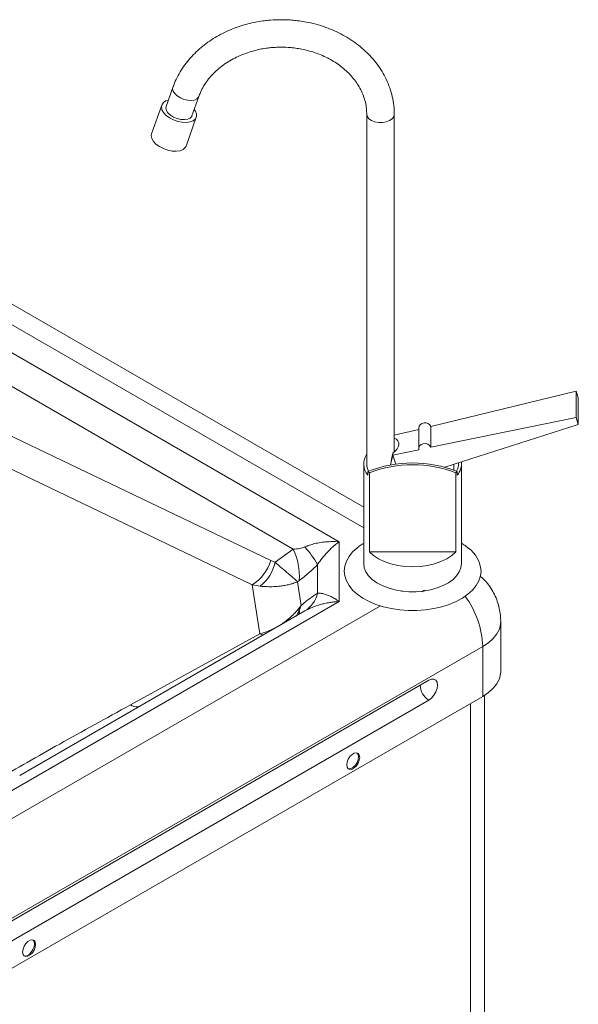
# Model space of a CAD drawing. Units: millimetres. Extents: x 70 to 1162, y 18 to 846.
# Drawn here: x 1071 to 1162, y 667 to 828 of the extents above; entities that cross this region are included whole.
import ezdxf

# ---------------------------------------------------------------- set-up
doc = ezdxf.new("R2010")
doc.units = ezdxf.units.MM

msp = doc.modelspace()

# ---------------------------------------------------------------- linework, layer by layer
at = {"color": 7, "linetype": 'Continuous', "lineweight": 15}
for p, q in [((1095.8239, 817.2603), (1094.7113, 814.123)), ((1098.9526, 812.619), (1100.0651, 815.7563)), ((1094.0045, 814.3736), (1092.3357, 809.6677)), ((1097.9907, 807.6624), (1099.6594, 812.3683)), ((1127.5533, 812.8179), (1127.5533, 755.66)), ((1132.0533, 757.5772), (1132.0533, 812.8179)), ((1127.0533, 748.5532), (1049.0129, 793.605)), ((1123.0273, 742.8883), (1054.1713, 782.638)), ((1051.126, 778.8712), (1115.5247, 741.6946)), ((1138.0192, 761.7651), (1161.8033, 767.5409)), ((1161.8033, 767.5409), (1162.1653, 766.4378)), ((1161.8033, 767.5409), (1161.8033, 763.2112)), ((1055.2586, 766.9655), (1111.844, 739.8224)), ((1162.1653, 762.1081), (1162.1653, 766.4378)), ((1161.8033, 763.2112), (1138.0192, 758.3507)), ((1161.8033, 763.2112), (1162.1653, 762.1081)), ((1054.2872, 761.9861), (1108.7987, 735.8379)), ((1132.0533, 760.3162), (1136.0533, 761.2876)), ((1136.0533, 761.508), (1136.0533, 758.1668)), ((1138.0192, 758.3507), (1138.0192, 761.7651)), ((1140.3065, 755.0835), (1162.1653, 762.1081)), ((1136.0874, 757.9559), (1131.8033, 757.0805)), ((1131.4534, 755.4599), (1131.8033, 757.0805)), ((1131.8033, 757.3772), (1131.8033, 757.0805)), ((1131.8033, 757.0805), (1132.291, 755.5943)), ((1127.0533, 755.66), (1127.0533, 739.3292)), ((1127.7432, 754.3903), (1127.7432, 753.7839)), ((1127.9867, 754.1978), (1127.7432, 754.3903)), ((1127.9867, 741.2471), (1127.9867, 754.1978)), ((1141.8126, 754.6023), (1141.8126, 755.5674)), ((1142.3634, 754.3903), (1142.12, 754.1978)), ((1142.12, 754.1978), (1142.12, 741.2471)), ((1142.3634, 753.7839), (1142.3634, 754.3903)), ((1143.0533, 739.3292), (1143.0533, 755.66)), ((1123.0273, 733.1164), (1123.0273, 742.8883)), ((1112.5361, 739.5407), (1115.5247, 741.6946)), ((1111.844, 739.8224), (1112.5361, 739.5407)), ((1142.12, 741.2471), (1127.9867, 741.2471)), ((1119.4918, 739.1563), (1119.4918, 734.4569)), ((1116.2317, 736.3557), (1116.5049, 736.5526)), ((1108.7987, 735.8379), (1110.0563, 727.8151)), ((1110.129, 735.6176), (1108.7987, 735.8379)), ((1116.8389, 732.4827), (1116.2317, 736.3557)), ((1133.2933, 734.806), (1133.1824, 734.8386)), ((1133.3992, 734.7936), (1133.2829, 734.8481)), ((1136.9951, 734.958), (1136.5398, 734.6888)), ((1136.9803, 734.8561), (1136.8012, 734.8026)), ((1067.1419, 700.8544), (1123.0273, 733.1164)), ((1116.8389, 732.4827), (1116.1801, 731.6675)), ((1116.5512, 731.7302), (1116.8389, 732.4827)), ((1117.4129, 731.5659), (1070.7704, 704.6398)), ((1149.4727, 721.6715), (1149.4727, 729.8369)), ((1110.0563, 727.8151), (1088.8699, 716.1948)), ((1111.2891, 728.2174), (1110.0563, 727.8151)), ((1051.0844, 670.6473), (1146.5438, 725.7549)), ((1146.5438, 725.7549), (1146.5438, 717.5895)), ((1137.705, 720.2441), (1059.9232, 675.3416)), ((1146.5438, 717.5895), (1051.0844, 662.4819)), ((1146.7985, 337.2006), (1146.7985, 717.742)), ((1059.9232, 672.0755), (1137.705, 716.9779))]:
    msp.add_line(p, q, dxfattribs=at)
at = {"color": 8, "linetype": 'Continuous', "lineweight": 15}
for p, q in [((1044.0133, 793.1099), (1127.0533, 745.1719)), ((1129.7761, 732.4046), (1044.0133, 682.8948)), ((1111.2891, 728.2174), (1111.4767, 728.139)), ((1144.5285, 334.037), (1144.5285, 716.4261))]:
    msp.add_line(p, q, dxfattribs=at)
at = {"color": 8, "linetype": 'Continuous', "lineweight": 15, "flags": 128}
for points in [[(1095.8242, 817.2613), (1095.7832, 817.0193), (1095.8708, 816.6327), (1096.1263, 816.2359), (1096.5292, 815.8613), (1097.0467, 815.539), (1097.6369, 815.2953), (1098.252, 815.1499), (1098.8423, 815.1145), (1099.3598, 815.192), (1099.7626, 815.3762), (1100.0182, 815.6521), (1100.0656, 815.7577)], [(1132.0533, 812.8179), (1131.9622, 812.4519), (1131.6961, 812.1157), (1131.2768, 811.8362), (1130.738, 811.6364), (1130.1235, 811.5322), (1129.4831, 811.5322), (1128.8686, 811.6364), (1128.3299, 811.8363), (1127.9105, 812.1157), (1127.6445, 812.4519), (1127.5533, 812.8179), (1127.5533, 812.8196)], [(1146.5438, 725.7549), (1147.4781, 726.3774), (1148.2495, 727.0703), (1148.8422, 727.8195), (1149.2442, 728.6098), (1149.4473, 729.4251), (1149.4727, 729.8361)], [(1110.0563, 727.8151), (1110.5048, 727.6346), (1110.5681, 727.6145)]]:
    msp.add_lwpolyline(points, dxfattribs=at)
at = {"color": 7, "linetype": 'Continuous', "lineweight": 15, "flags": 128}
for points in [[(1099.3203, 813.6561), (1099.5112, 813.3751), (1099.6909, 812.9122), (1099.6909, 812.478), (1099.5112, 812.1), (1099.1633, 811.8019), (1098.6688, 811.6023), (1098.0589, 811.5139), (1097.3719, 811.5422), (1096.651, 811.6854), (1095.9415, 811.9345), (1095.2879, 812.2738), (1094.7313, 812.6821), (1094.3068, 813.1337), (1094.0409, 813.6002), (1093.9503, 814.0523), (1093.9503, 814.0523)], [(1094.7113, 814.123), (1094.6707, 813.882), (1094.7583, 813.4954), (1095.0138, 813.0986), (1095.4167, 812.724), (1095.9342, 812.4017), (1096.5244, 812.1581), (1097.1395, 812.0126), (1097.7298, 811.9772), (1098.2473, 812.0547), (1098.6501, 812.2389), (1098.9056, 812.5148), (1098.9526, 812.619)], [(1092.3357, 809.6677), (1092.2816, 809.3464), (1092.3721, 808.8943), (1092.638, 808.4278), (1093.0626, 807.9762), (1093.6191, 807.5679), (1094.2727, 807.2285), (1094.9823, 806.9794), (1095.7032, 806.8362), (1096.3901, 806.8079), (1097, 806.8964), (1097.4945, 807.0959), (1097.8425, 807.3941), (1097.9907, 807.6624)], [(1125.8774, 741.8069), (1125.2429, 741.2179), (1124.6443, 740.4835), (1124.2098, 739.7116), (1123.9464, 738.9144), (1123.8581, 738.1044), (1123.9464, 737.2944), (1124.2098, 736.4971), (1124.6443, 735.7253), (1125.2429, 734.9909), (1125.9962, 734.3056), (1126.8924, 733.6803), (1127.9172, 733.1247), (1129.0546, 732.6476), (1130.2866, 732.2566), (1131.5938, 731.9579), (1132.9555, 731.756), (1134.3504, 731.6543), (1135.7563, 731.6543), (1137.1511, 731.756), (1138.5128, 731.9579), (1139.82, 732.2566), (1141.052, 732.6476), (1142.1894, 733.1247), (1143.2143, 733.6803), (1144.1104, 734.3056), (1144.8637, 734.9909), (1145.4623, 735.7253), (1145.8968, 736.4972), (1146.1602, 737.2944), (1146.2485, 738.1044)], [(1142.12, 741.2471), (1141.4577, 740.6443), (1140.6425, 740.1077), (1139.6939, 739.65), (1138.6343, 739.2821), (1137.4893, 739.0129), (1136.286, 738.8488), (1135.0533, 738.7936), (1133.8206, 738.8488), (1132.6174, 739.0129), (1131.4723, 739.2821), (1130.4128, 739.65), (1129.4641, 740.1077), (1128.6489, 740.6443), (1127.9867, 741.2471)], [(1127.0533, 739.3292), (1127.1427, 738.6409), (1127.4087, 737.9679), (1127.8456, 737.3254), (1128.4434, 736.7276), (1129.1889, 736.188), (1130.0654, 735.7185), (1131.0533, 735.3296), (1132.1306, 735.0302), (1133.2731, 734.8267), (1134.4555, 734.7238), (1135.6512, 734.7238), (1136.8335, 734.8267), (1137.976, 735.0302), (1139.0533, 735.3296), (1140.0412, 735.7185), (1140.9177, 736.188), (1141.6632, 736.7276), (1142.2611, 737.3254), (1142.6979, 737.9679), (1142.964, 738.6409), (1143.0533, 739.3292), (1143.0533, 739.3292)], [(1143.0533, 739.3292), (1142.964, 738.6409), (1142.6979, 737.9679), (1142.2611, 737.3254), (1141.6632, 736.7276), (1140.9177, 736.188), (1140.0412, 735.7185), (1139.0533, 735.3296), (1137.976, 735.0302), (1136.8335, 734.8267), (1135.6512, 734.7238), (1134.4555, 734.7238), (1133.2731, 734.8267), (1132.1306, 735.0302), (1131.0533, 735.3296), (1130.0654, 735.7185), (1129.1889, 736.188), (1128.4434, 736.7276), (1127.8456, 737.3254), (1127.4087, 737.9679), (1127.1427, 738.6409), (1127.0533, 739.3292), (1127.0533, 739.3292)], [(1137.705, 716.9779), (1138.142, 717.3101), (1138.5362, 717.7697), (1138.8491, 718.3116), (1139.05, 718.8828), (1139.1192, 719.4274), (1139.05, 719.8921), (1138.8491, 720.2314), (1138.5362, 720.4121), (1138.142, 720.4164), (1137.705, 720.2441)], [(1146.5438, 717.5895), (1147.4781, 718.212), (1148.2495, 718.9049), (1148.8422, 719.6541), (1149.2442, 720.4444), (1149.4473, 721.2597), (1149.4727, 721.6715)], [(1126.3913, 707.5888), (1126.3273, 707.9707), (1126.1431, 708.2328), (1125.8609, 708.3433), (1125.5148, 708.289), (1125.1464, 708.0763), (1124.8003, 707.731), (1124.5181, 707.2947), (1124.3339, 706.82), (1124.2699, 706.3642), (1124.3339, 705.9822), (1124.5181, 705.7201), (1124.8003, 705.6096), (1125.1464, 705.6639), (1125.5148, 705.8766), (1125.8609, 706.2219), (1126.1431, 706.6582), (1126.3273, 707.1329), (1126.3913, 707.5888)], [(1124.4975, 705.7375), (1124.6235, 705.7116), (1124.9696, 705.766), (1125.338, 705.9786), (1125.6842, 706.3239), (1125.9663, 706.7603), (1126.1505, 707.235), (1126.2145, 707.6908)], [(1126.2145, 707.6908), (1126.1505, 708.0728), (1125.9869, 708.3175)], [(1073.3583, 676.9735), (1073.2943, 677.3554), (1073.1101, 677.6175), (1072.8279, 677.728), (1072.4818, 677.6737), (1072.1134, 677.461), (1071.7672, 677.1157), (1071.4851, 676.6794), (1071.3009, 676.2047), (1071.2369, 675.7489), (1071.3009, 675.3669), (1071.4851, 675.1048), (1071.7672, 674.9943), (1072.1134, 675.0486), (1072.4818, 675.2613), (1072.8279, 675.6066), (1073.1101, 676.0429), (1073.2943, 676.5176), (1073.3583, 676.9735)], [(1071.4645, 675.1222), (1071.5905, 675.0963), (1071.9366, 675.1507), (1072.305, 675.3633), (1072.6511, 675.7086), (1072.9333, 676.145), (1073.1175, 676.6197), (1073.1815, 677.0755)], [(1073.1815, 677.0755), (1073.1175, 677.4575), (1072.9539, 677.7022)]]:
    msp.add_lwpolyline(points, dxfattribs=at)
at = {"color": 7, "linetype": 'Continuous', "lineweight": 15}
for centre, radius, start, end in [((1095.1948, 813.9131), 1.2523, 95.303317, 173.619947), ((1129.9591, 755.6515), 2.898, 146.116006, 220.125229), ((1135.0533, 735.9805), 19.808, 68.34311, 111.656895), ((1139.9018, 755.6708), 2.6507, 332.248972, 2.884463), ((1140.0469, 755.6924), 3.0015, 320.515573, 5.129141), ((1130.2518, 755.6843), 2.6986, 180.515687, 207.540853), ((1135.0533, 735.6642), 19.8352, 69.128773, 110.871224), ((1106.2215, 737.2566), 10.3075, 356.083572, 25.503294), ((1104.9029, 730.8747), 16.7755, 29.581865, 41.738268), ((1141.2477, 737.784), 5.011, 3.66639, 54.224312), ((1104.9796, 741.9128), 7.1757, 302.155791, 343.063174), ((1105.7227, 741.0212), 6.9724, 309.195302, 347.740753), ((1114.9649, 735.5187), 4.6498, 301.881336, 346.798572), ((1116.0086, 733.8102), 2.1496, 274.576638, 284.621464)]:
    msp.add_arc(centre, radius, start, end, dxfattribs=at)
at = {"color": 8, "linetype": 'Continuous', "lineweight": 15}
for centre, radius, start, end in [((1131.2809, 725.0422), 15.2796, 2.673412, 35.802065), ((1114.623, 731.6142), 1.9317, 341.948714, 3.444723), ((1139.274, 719.5168), 2.9846, 181.710574, 238.283935), ((1090.2942, 719.0207), 3.1646, 243.25152, 268.33211)]:
    msp.add_arc(centre, radius, start, end, dxfattribs=at)
at = {"color": 7, "linetype": 'Continuous', "lineweight": 15}
for centre, major_axis, ratio, start_param, end_param in [((1137.0533, 761.5305), (0.9984, 0.0691), 0.82127933, 0.20505265, 3.08484591), ((1129.8033, 758.2304), (2.9568, 0.9397), 0.53975479, 5.27222372, 6.83602664), ((1137.0533, 758.1533), (0.9995, -0.0396), 0.81249882, 0.29401463, 3.43560728), ((1129.8033, 749.4063), (2.9789, 13.9998), 0.02536053, 5.16450624, 5.32349093)]:
    msp.add_ellipse(centre, major_axis=major_axis, ratio=ratio, start_param=start_param, end_param=end_param, dxfattribs=at)
for points, knots in [([(1113.5533, 828.3367), (1112.9718, 828.3242), (1112.1527, 828.3066), (1110.9475, 828.1889), (1109.92, 828.0471), (1108.7096, 827.8102), (1107.4598, 827.4887), (1106.1815, 827.0725), (1104.9028, 826.5601), (1103.6441, 825.9507), (1102.423, 825.2453), (1101.255, 824.4464), (1100.1539, 823.5572), (1099.1321, 822.582), (1098.2018, 821.5256), (1097.3711, 820.3946), (1096.6586, 819.1928), (1096.1419, 818.1425), (1095.9175, 817.481), (1095.841, 817.2557)], [0, 0, 0, 0, 0.07413054, 0.10443374, 0.15467322, 0.20684526, 0.26279728, 0.32116475, 0.38139967, 0.44306977, 0.50587651, 0.56960086, 0.63408793, 0.69922879, 0.76494543, 0.83119136, 0.89795381, 0.96524478, 1, 1, 1, 1]), ([(1132.0382, 812.8183), (1132.0427, 812.9449), (1132.0641, 813.5525), (1131.9443, 814.6482), (1131.6685, 816.0962), (1131.2108, 817.5373), (1130.6079, 818.9016), (1129.8789, 820.1737), (1129.0516, 821.3429), (1128.1065, 822.4453), (1127.052, 823.4721), (1125.8974, 824.4152), (1124.6537, 825.2672), (1123.3336, 826.0217), (1121.9523, 826.6726), (1120.5306, 827.2148), (1119.1047, 827.6419), (1117.7557, 827.9463), (1116.5657, 828.1399), (1115.4609, 828.2624), (1114.4818, 828.3266), (1113.8258, 828.3337), (1113.5533, 828.3367)], [0, 0, 0, 0, 0.015306177, 0.073497057, 0.132623571, 0.192804421, 0.254162307, 0.309488783, 0.364949639, 0.420510131, 0.47612497, 0.53173537, 0.587267965, 0.642619589, 0.697630332, 0.752020176, 0.805166785, 0.855317814, 0.897599268, 0.931544771, 0.97156545, 1, 1, 1, 1]), ([(1100.08, 815.7531), (1100.1618, 815.9847), (1100.3659, 816.5625), (1100.8416, 817.4529), (1101.4801, 818.4131), (1102.2378, 819.3163), (1103.1, 820.1557), (1104.0595, 820.9235), (1105.1049, 821.6123), (1106.2229, 822.2148), (1107.3953, 822.7242), (1108.5927, 823.1332), (1109.7577, 823.4345), (1110.7919, 823.6278), (1111.7351, 823.7495), (1112.626, 823.8227), (1113.2455, 823.832), (1113.5533, 823.8367)], [0, 0, 0, 0, 0.05194961, 0.12961062, 0.20646322, 0.28261171, 0.35815889, 0.4331766, 0.50767653, 0.58157267, 0.65460494, 0.72610947, 0.79421205, 0.85424647, 0.89912184, 0.94986254, 1, 1, 1, 1]), ([(1113.5533, 823.8367), (1114.0521, 823.8252), (1114.755, 823.8089), (1115.7867, 823.7003), (1116.6642, 823.5696), (1117.6928, 823.352), (1118.7472, 823.0581), (1119.8155, 822.6799), (1120.871, 822.2175), (1121.8947, 821.6722), (1122.8697, 821.0471), (1123.7819, 820.3461), (1124.6193, 819.5739), (1125.3712, 818.7356), (1126.0283, 817.8361), (1126.5815, 816.8801), (1127.0236, 815.8718), (1127.3401, 814.8153), (1127.5273, 813.7911), (1127.5369, 813.1196), (1127.5412, 812.8167)], [0, 0, 0, 0, 0.06678298, 0.09411053, 0.13938922, 0.18637952, 0.23674402, 0.2892493, 0.34341667, 0.39888181, 0.45541792, 0.51289719, 0.57127168, 0.63056481, 0.69086332, 0.75231992, 0.81512253, 0.87949643, 0.94565047, 1, 1, 1, 1]), ([(1117.4207, 742.0427), (1117.6715, 742.1466), (1118.1897, 742.3612), (1119.0547, 742.5994), (1119.9807, 742.7783), (1120.9371, 742.8844), (1121.9512, 742.9327), (1122.6476, 742.904), (1123.0273, 742.8883)], [0, 0, 0, 0, 0.14823066, 0.30626229, 0.47727347, 0.64384357, 0.80579689, 1, 1, 1, 1]), ([(1123.0273, 742.8883), (1122.8385, 742.7481), (1122.5154, 742.5082), (1122.0243, 742.0911), (1121.5733, 741.6764), (1120.9609, 741.0555), (1120.2527, 740.2536), (1119.7379, 739.5113), (1119.4918, 739.1563)], [0, 0, 0, 0, 0.15306494, 0.261933414, 0.400675602, 0.522894076, 0.771829421, 1, 1, 1, 1]), ([(1115.5247, 741.6946), (1115.8778, 741.7063), (1116.4926, 741.7267), (1117.1437, 741.9484), (1117.4207, 742.0427)], [0, 0, 0, 0, 0.57452568, 1, 1, 1, 1]), ([(1127.0533, 742.6347), (1126.8591, 742.5171), (1126.449, 742.2687), (1126.0892, 741.9685), (1125.8998, 741.8105)], [0, 0, 0, 0, 0.473590811, 1, 1, 1, 1]), ([(1144.1418, 741.8592), (1144.0401, 741.9477), (1143.7074, 742.2371), (1143.3214, 742.4732), (1143.0533, 742.6371)], [0, 0, 0, 0, 0.30555845, 1, 1, 1, 1]), ([(1116.2317, 736.3557), (1116.111, 736.4631), (1115.9041, 736.6473), (1115.525, 736.9789), (1115.1366, 737.3172), (1114.5312, 737.8402), (1113.7055, 738.5486), (1112.9214, 739.2139), (1112.5361, 739.5407)], [0, 0, 0, 0, 0.147601664, 0.252928382, 0.387513065, 0.507408227, 0.757965283, 1, 1, 1, 1]), ([(1119.4918, 739.1563), (1119.02, 738.685), (1118.0354, 737.7014), (1117.0291, 736.946), (1116.5049, 736.5526)], [0, 0, 0, 0, 0.47912498, 1, 1, 1, 1]), ([(1149.4583, 729.8366), (1149.4616, 729.9966), (1149.4725, 730.5322), (1149.359, 731.452), (1149.1128, 732.5857), (1148.7189, 733.707), (1148.188, 734.7924), (1147.5172, 735.8136), (1146.8156, 736.6693), (1146.2952, 737.1304), (1146.0824, 737.319)], [0, 0, 0, 0, 0.05663624, 0.18973139, 0.32693788, 0.46719012, 0.60969947, 0.75389652, 0.89938611, 1, 1, 1, 1]), ([(1110.129, 735.6176), (1110.4984, 735.588), (1111.2479, 735.5279), (1112.3459, 735.5373), (1113.3117, 735.6138), (1114.1706, 735.7433), (1114.8597, 735.8944), (1115.5645, 736.0939), (1115.9859, 736.2592), (1116.2317, 736.3557)], [0, 0, 0, 0, 0.15852083, 0.32161968, 0.49272075, 0.61258174, 0.7471351, 0.8524327, 1, 1, 1, 1]), ([(1119.4918, 734.4569), (1119.0713, 734.1929), (1118.1984, 733.6449), (1117.303, 732.8794), (1116.8389, 732.4827)], [0, 0, 0, 0, 0.48166999, 1, 1, 1, 1]), ([(1119.4918, 734.4569), (1119.6499, 734.4629), (1119.9767, 734.4755), (1120.5222, 734.3765), (1121.1061, 734.1943), (1121.7092, 733.9275), (1122.3485, 733.5805), (1122.7878, 733.2801), (1123.0273, 733.1164)], [0, 0, 0, 0, 0.148229745, 0.306262605, 0.477272756, 0.643843185, 0.805796239, 1, 1, 1, 1]), ([(1116.1801, 731.6675), (1115.9366, 731.4004), (1115.4652, 730.8833), (1114.6973, 730.1959), (1113.7527, 729.4706), (1112.6242, 728.7681), (1111.7198, 728.395), (1111.2891, 728.2174)], [0, 0, 0, 0, 0.17604897, 0.34081697, 0.50501417, 0.76429347, 1, 1, 1, 1]), ([(1123.0273, 733.1164), (1122.7281, 733.0929), (1122.2161, 733.0526), (1121.4366, 732.9394), (1120.7218, 732.8034), (1119.7503, 732.5613), (1118.6274, 732.1972), (1117.8111, 731.7732), (1117.4207, 731.5704)], [0, 0, 0, 0, 0.153066147, 0.261935834, 0.400675598, 0.522893039, 0.771828959, 1, 1, 1, 1]), ([(1062.4014, 701.2666), (1063.9375, 702.1609), (1067.1133, 704.01), (1072.0858, 706.8481), (1077.3924, 709.8404), (1083.0191, 712.9767), (1086.8894, 715.1055), (1088.8699, 716.1948)], [0, 0, 0, 0, 0.17721003, 0.36638156, 0.56729683, 0.77857835, 1, 1, 1, 1])]:
    msp.add_open_spline(points, degree=3, knots=knots, dxfattribs=at)
at = {"color": 8, "linetype": 'Continuous', "lineweight": 15}
msp.add_open_spline([(1116.0089, 730.7271), (1116.0704, 730.8192), (1116.2761, 731.1272), (1116.4378, 731.4817), (1116.5512, 731.7302)], degree=3, knots=[0, 0, 0, 0, 0.299021373, 1, 1, 1, 1], dxfattribs=at)

doc.saveas('drawing.dxf')
